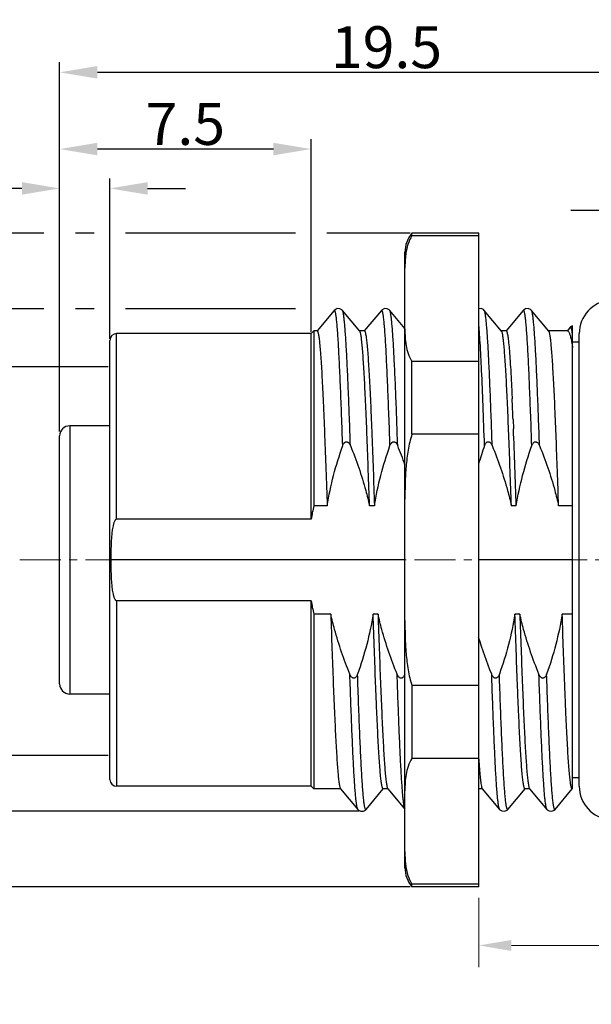
# Model space of a CAD drawing. Units: millimetres. Extents: x 2227 to 2375, y 637 to 742.
# Drawn here: x 2276 to 2293, y 666 to 695 of the extents above; entities that cross this region are included whole.
import ezdxf

# ---------------------------------------------------------------- set-up
doc = ezdxf.new("R2010")
doc.units = ezdxf.units.MM
doc.header["$LTSCALE"] = 65.395
doc.header["$PDMODE"] = 3
doc.header["$PDSIZE"] = 8
doc.linetypes.add('CENTER', pattern=[0.6, 0.375, -0.075, 0.075, -0.075])
doc.layers.get('0').update_dxf_attribs({"linetype": 'CONTINUOUS', "lineweight": 30})
doc.layers.get('Defpoints').update_dxf_attribs({"linetype": 'CONTINUOUS'})
doc.layers.add('center', color=1, linetype='CENTER', lineweight=0)
doc.layers.add('Dim', color=3, linetype='CONTINUOUS', lineweight=15)
doc.styles.add('Romans字体', font='romans.shx', dxfattribs={"width": 0.75})
doc.dimstyles.new('01', dxfattribs={"dimscale": 0.25, "dimtxt": 5, "dimasz": 4.5, "dimexe": 1.2, "dimexo": 0.2, "dimgap": 0.5, "dimtad": 1, "dimdsep": 46, "dimtxsty": 'Romans字体', "dimcen": 0, "dimclrd": 1, "dimclre": 6, "dimclrt": 4, "dimazin": 2, "dimtfac": 1, "dimtofl": 0, "dimtmove": 0, "dimatfit": 3, "dimfxl": 1, "dimtolj": 1, "dimtzin": 0, "dimarcsym": 0})

# ---------------------------------------------------------------- blocks, each defined once
blk = doc.blocks.new('*D87')
at = {"layer": 'Defpoints', "color": 0, "lineweight": 5, "transparency": 16777216}
for p in [(2278.858, 690.322), (2278.858, 685.79), (2277.358, 683.024)]:
    blk.add_point(p, dxfattribs=at)
at = {"layer": 'Dim', "color": 6, "lineweight": -2, "transparency": 16777216}
for p, q in [((2277.358, 683.074), (2277.358, 690.622)), ((2278.858, 685.84), (2278.858, 690.622))]:
    blk.add_line(p, q, dxfattribs=at)
at = {"layer": 'Dim', "color": 1, "lineweight": -2, "transparency": 16777216}
for p, q in [((2276.233, 690.322), (2272.808, 690.322)), ((2279.983, 690.322), (2281.108, 690.322))]:
    blk.add_line(p, q, dxfattribs=at)
at = {"layer": 'Dim', "color": 1, "lineweight": 5, "transparency": 16777216}
for points in [[(2276.233, 690.51), (2276.233, 690.135), (2277.358, 690.322)], [(2279.983, 690.51), (2279.983, 690.135), (2278.858, 690.322)]]:
    blk.add_solid(points, dxfattribs=at)
at = {"layer": 'Dim', "color": 4, "transparency": 16777216, "insert": (2273.848, 691.072), "char_height": 1.25, "attachment_point": 5, "style": 'Romans字体'}
blk.add_mtext('\\A1;1.5', dxfattribs=at)
blk = doc.blocks.new('*D88')
at = {"layer": 'Defpoints', "color": 0, "lineweight": 5, "transparency": 16777216}
for p in [(2296.858, 693.785), (2296.858, 686.374), (2277.358, 683.024)]:
    blk.add_point(p, dxfattribs=at)
at = {"layer": 'Dim', "color": 6, "lineweight": -2, "transparency": 16777216}
for p, q in [((2277.358, 683.074), (2277.358, 694.085)), ((2296.858, 686.424), (2296.858, 694.085))]:
    blk.add_line(p, q, dxfattribs=at)
at = {"layer": 'Dim', "color": 1, "lineweight": -2, "transparency": 16777216}
blk.add_line((2278.483, 693.785), (2295.733, 693.785), dxfattribs=at)
at = {"layer": 'Dim', "color": 1, "lineweight": 5, "transparency": 16777216}
for points in [[(2278.483, 693.972), (2278.483, 693.597), (2277.358, 693.785)], [(2295.733, 693.972), (2295.733, 693.597), (2296.858, 693.785)]]:
    blk.add_solid(points, dxfattribs=at)
at = {"layer": 'Dim', "color": 4, "transparency": 16777216, "insert": (2287.108, 694.535), "char_height": 1.25, "attachment_point": 5, "style": 'Romans字体'}
blk.add_mtext('\\A1;19.5', dxfattribs=at)
blk = doc.blocks.new('*D89')
at = {"layer": 'Defpoints', "color": 0, "lineweight": 5, "transparency": 16777216}
for p in [(2275.293, 685.005), (2278.858, 685.005), (2278.858, 673.405)]:
    blk.add_point(p, dxfattribs=at)
at = {"layer": 'Dim', "color": 6, "lineweight": -2, "transparency": 16777216}
for p, q in [((2278.808, 685.005), (2274.993, 685.005)), ((2278.808, 673.405), (2274.993, 673.405))]:
    blk.add_line(p, q, dxfattribs=at)
at = {"layer": 'Dim', "color": 1, "lineweight": -2, "transparency": 16777216}
blk.add_line((2275.293, 674.53), (2275.293, 683.88), dxfattribs=at)
at = {"layer": 'Dim', "color": 1, "lineweight": 5, "transparency": 16777216}
for points in [[(2275.106, 683.88), (2275.481, 683.88), (2275.293, 685.005)], [(2275.106, 674.53), (2275.481, 674.53), (2275.293, 673.405)]]:
    blk.add_solid(points, dxfattribs=at)
at = {"layer": 'Dim', "color": 4, "transparency": 16777216, "insert": (2274.543, 679.422), "char_height": 1.25, "attachment_point": 5, "rotation": 90, "style": 'Romans字体'}
blk.add_mtext('\\A1;M12*1', dxfattribs=at)
blk = doc.blocks.new('*D90')
at = {"layer": 'Defpoints', "color": 0, "lineweight": 5, "transparency": 16777216}
for p in [(2272.069, 686.734), (2285.713, 686.734), (2286.341, 671.744)]:
    blk.add_point(p, dxfattribs=at)
at = {"layer": 'Dim', "color": 6, "lineweight": -2, "transparency": 16777216}
for p, q in [((2276.889, 686.734), (2271.769, 686.734)), ((2278.389, 686.734), (2277.827, 686.734)), ((2284.389, 686.734), (2279.327, 686.734)), ((2286.291, 671.744), (2271.769, 671.744))]:
    blk.add_line(p, q, dxfattribs=at)
at = {"layer": 'Dim', "color": 1, "lineweight": -2, "transparency": 16777216}
blk.add_line((2272.069, 672.869), (2272.069, 685.609), dxfattribs=at)
at = {"layer": 'Dim', "color": 1, "lineweight": 5, "transparency": 16777216}
for points in [[(2271.881, 685.609), (2272.256, 685.609), (2272.069, 686.734)], [(2271.881, 672.869), (2272.256, 672.869), (2272.069, 671.744)]]:
    blk.add_solid(points, dxfattribs=at)
at = {"layer": 'Dim', "color": 4, "transparency": 16777216, "insert": (2270.992, 679.475), "char_height": 1.25, "attachment_point": 5, "rotation": 90, "style": 'Romans字体'}
blk.add_mtext('\\A1;PG9/M16X1.5', dxfattribs=at)
blk = doc.blocks.new('*D91')
at = {"layer": 'Defpoints', "color": 0, "lineweight": 5, "transparency": 16777216}
for p in [(2296.858, 689.666), (2294.858, 688.24), (2296.858, 687.839)]:
    blk.add_point(p, dxfattribs=at)
at = {"layer": 'Dim', "color": 6, "lineweight": -2, "transparency": 16777216}
for p, q in [((2294.858, 688.29), (2294.858, 689.966)), ((2296.858, 687.889), (2296.858, 689.966))]:
    blk.add_line(p, q, dxfattribs=at)
at = {"layer": 'Dim', "color": 1, "lineweight": -2, "transparency": 16777216}
for p, q in [((2293.733, 689.666), (2292.608, 689.666)), ((2297.983, 689.666), (2299.108, 689.666))]:
    blk.add_line(p, q, dxfattribs=at)
at = {"layer": 'Dim', "color": 1, "lineweight": 5, "transparency": 16777216}
for points in [[(2293.733, 689.854), (2293.733, 689.479), (2294.858, 689.666)], [(2297.983, 689.854), (2297.983, 689.479), (2296.858, 689.666)]]:
    blk.add_solid(points, dxfattribs=at)
at = {"layer": 'Dim', "color": 4, "transparency": 16777216, "insert": (2295.858, 690.416), "char_height": 1.25, "attachment_point": 5, "style": 'Romans字体'}
blk.add_mtext('\\A1;2', dxfattribs=at)
blk = doc.blocks.new('*D92')
at = {"layer": 'Defpoints', "color": 0, "lineweight": 5, "transparency": 16777216}
for p in [(2277.358, 691.496), (2284.858, 685.99), (2277.358, 683.024)]:
    blk.add_point(p, dxfattribs=at)
at = {"layer": 'Dim', "color": 6, "lineweight": -2, "transparency": 16777216}
for p, q in [((2277.358, 683.074), (2277.358, 691.796)), ((2284.858, 686.04), (2284.858, 691.796))]:
    blk.add_line(p, q, dxfattribs=at)
at = {"layer": 'Dim', "color": 1, "lineweight": -2, "transparency": 16777216}
blk.add_line((2283.733, 691.496), (2278.483, 691.496), dxfattribs=at)
at = {"layer": 'Dim', "color": 1, "lineweight": 5, "transparency": 16777216}
for points in [[(2278.483, 691.684), (2278.483, 691.309), (2277.358, 691.496)], [(2283.733, 691.684), (2283.733, 691.309), (2284.858, 691.496)]]:
    blk.add_solid(points, dxfattribs=at)
at = {"layer": 'Dim', "color": 4, "transparency": 16777216, "insert": (2281.108, 692.246), "char_height": 1.25, "attachment_point": 5, "style": 'Romans字体'}
blk.add_mtext('\\A1;7.5', dxfattribs=at)
blk = doc.blocks.new('*D94')
at = {"layer": 'Defpoints', "color": 0, "lineweight": 5, "transparency": 16777216}
for p in [(2287.868, 688.99), (2268.805, 669.49), (2287.868, 669.49)]:
    blk.add_point(p, dxfattribs=at)
at = {"layer": 'Dim', "color": 6, "lineweight": -2, "transparency": 16777216}
for p, q in [((2276.889, 688.99), (2268.505, 688.99)), ((2278.389, 688.99), (2277.827, 688.99)), ((2284.389, 688.99), (2279.327, 688.99)), ((2287.818, 688.99), (2285.327, 688.99)), ((2287.818, 669.49), (2268.505, 669.49))]:
    blk.add_line(p, q, dxfattribs=at)
at = {"layer": 'Dim', "color": 1, "lineweight": -2, "transparency": 16777216}
blk.add_line((2268.805, 687.865), (2268.805, 670.615), dxfattribs=at)
at = {"layer": 'Dim', "color": 1, "lineweight": 5, "transparency": 16777216}
for points in [[(2268.617, 687.865), (2268.992, 687.865), (2268.805, 688.99)], [(2268.617, 670.615), (2268.992, 670.615), (2268.805, 669.49)]]:
    blk.add_solid(points, dxfattribs=at)
at = {"layer": 'Dim', "color": 4, "transparency": 16777216, "insert": (2267.728, 679.24), "char_height": 1.25, "attachment_point": 5, "rotation": 90, "style": 'Romans字体'}
blk.add_mtext('\\A1;%%C20/SW18', dxfattribs=at)
blk = doc.blocks.new('dsdf')
at = {"layer": 'Dim'}
for p, q in [((2183.065, 680.582), (2186.115, 680.582)), ((2195.447, 680.582), (2187.09, 680.582))]:
    blk.add_line(p, q, dxfattribs=at)
for points in [[(2183.065, 680.744), (2183.065, 680.419), (2182.09, 680.582)], [(2186.115, 680.744), (2186.115, 680.419), (2187.09, 680.582)]]:
    blk.add_solid(points, dxfattribs=at)
at = {"layer": 'Dim', "insert": (2191.736, 680.582), "char_height": 1.3, "attachment_point": 5, "style": 'Romans字体'}
blk.add_mtext('\\A1;min.2.5\\Pmax.4.5', dxfattribs=at)

msp = doc.modelspace()

# ---------------------------------------------------------------- linework, layer by layer
for p, q in [((2287.868, 688.9088), (2287.868, 688.9896)), ((2289.858, 688.9896), (2287.868, 688.9896)), ((2289.858, 688.9088), (2287.868, 688.9088)), ((2289.858, 669.4896), (2289.858, 688.9896)), ((2287.658, 670.0596), (2287.658, 688.4195)), ((2287.6857, 688.3883), (2287.6842, 688.3781)), ((2285.5479, 686.6812), (2285.0361, 686.0717)), ((2286.3118, 686.0643), (2285.7938, 686.6812)), ((2286.9579, 686.6812), (2286.4461, 686.0717)), ((2287.658, 686.1403), (2287.2038, 686.6812)), ((2290.5418, 686.0643), (2290.0238, 686.6812)), ((2291.1879, 686.6812), (2290.6761, 686.0717)), ((2291.9518, 686.0643), (2291.4338, 686.6812)), ((2292.5912, 686.18), (2292.5037, 686.0759)), ((2292.658, 672.4096), (2292.658, 686.228)), ((2279.058, 680.4566), (2279.058, 685.9896)), ((2284.858, 685.9896), (2279.058, 685.9896)), ((2284.858, 685.9896), (2284.938, 686.0696)), ((2284.858, 680.4566), (2284.858, 685.9896)), ((2284.938, 686.0696), (2284.938, 680.8563)), ((2285.0387, 686.0696), (2284.938, 686.0696)), ((2286.4487, 686.0696), (2286.3074, 686.0696)), ((2290.6787, 686.0696), (2290.5374, 686.0696)), ((2292.5112, 686.0696), (2291.9474, 686.0696)), ((2292.858, 672.4896), (2292.858, 685.9896)), ((2278.858, 672.6896), (2278.858, 685.7895)), ((2292.858, 685.7396), (2292.658, 685.7396)), ((2287.868, 682.9896), (2287.868, 685.1588)), ((2289.858, 685.1588), (2287.868, 685.1588)), ((2277.658, 683.2396), (2277.658, 675.2396)), ((2278.858, 683.2396), (2277.658, 683.2396)), ((2290.8832, 683.4257), (2290.8943, 683.1517)), ((2277.358, 675.5396), (2277.358, 682.9395)), ((2289.858, 682.9896), (2287.868, 682.9896)), ((2285.3376, 680.8563), (2284.938, 680.8563)), ((2286.7476, 680.8563), (2286.6019, 680.8563)), ((2290.9776, 680.8563), (2290.8319, 680.8563)), ((2292.658, 680.8563), (2292.2419, 680.8563)), ((2284.858, 680.4566), (2279.058, 680.4566)), ((2287.658, 679.2396), (2278.8848, 679.2396)), ((2292.658, 679.2396), (2289.858, 679.2396)), ((2279.058, 678.0225), (2279.058, 672.4896)), ((2284.858, 678.0225), (2279.058, 678.0225)), ((2284.8581, 672.4896), (2284.858, 678.0225)), ((2284.938, 677.6228), (2284.9381, 672.4096)), ((2285.4448, 677.6228), (2284.938, 677.6228)), ((2286.8548, 677.6228), (2286.7091, 677.6228)), ((2291.0848, 677.6228), (2290.9391, 677.6228)), ((2292.658, 677.6228), (2292.3491, 677.6228)), ((2278.858, 675.2396), (2277.658, 675.2396)), ((2289.858, 675.4896), (2287.868, 675.4896)), ((2287.868, 675.4896), (2287.868, 673.3203)), ((2289.858, 673.3203), (2287.868, 673.3203)), ((2292.858, 672.7396), (2292.658, 672.7396)), ((2284.8581, 672.4896), (2279.058, 672.4896)), ((2284.8581, 672.4896), (2284.9381, 672.4096)), ((2285.7393, 672.4096), (2284.9381, 672.4096)), ((2285.7349, 672.4148), (2286.2529, 671.7979)), ((2286.4988, 671.7979), (2287.0106, 672.4074)), ((2287.1493, 672.4096), (2287.008, 672.4096)), ((2287.1449, 672.4148), (2287.658, 671.8038)), ((2289.9693, 672.4096), (2289.858, 672.4096)), ((2289.9649, 672.4148), (2290.4829, 671.7979)), ((2290.7288, 671.7979), (2291.2406, 672.4074)), ((2291.3793, 672.4096), (2291.238, 672.4096)), ((2291.3749, 672.4148), (2291.8929, 671.7979)), ((2292.1388, 671.7979), (2292.6506, 672.4074)), ((2292.658, 672.4096), (2292.648, 672.4096)), ((2289.858, 669.5703), (2287.868, 669.5703)), ((2287.868, 669.4896), (2287.868, 669.5703)), ((2289.858, 669.4896), (2287.868, 669.4896))]:
    msp.add_line(p, q)
for points in [[(2285.7938, 686.6811), (2285.7723, 686.7024), (2285.7127, 686.7337), (2285.6359, 686.7354), (2285.5715, 686.7042), (2285.5479, 686.6812)], [(2287.2038, 686.6811), (2287.1823, 686.7024), (2287.1227, 686.7337), (2287.0459, 686.7354), (2286.9815, 686.7042), (2286.9579, 686.6812)], [(2290.0239, 686.6811), (2289.9974, 686.7063), (2289.9267, 686.7373), (2289.858, 686.7299)], [(2291.4339, 686.6811), (2291.4074, 686.7063), (2291.3367, 686.7373), (2291.253, 686.7282), (2291.1967, 686.6909), (2291.1879, 686.6812)], [(2292.658, 686.2278), (2292.6011, 686.1907), (2292.5912, 686.18)], [(2286.2529, 671.7979), (2286.2765, 671.7749), (2286.3409, 671.7437), (2286.4177, 671.7454), (2286.4773, 671.7767), (2286.4988, 671.798)], [(2290.4829, 671.7979), (2290.4917, 671.7882), (2290.548, 671.7509), (2290.6317, 671.7418), (2290.7024, 671.7728), (2290.7289, 671.798)], [(2291.8929, 671.7979), (2291.9017, 671.7882), (2291.958, 671.7509), (2292.0417, 671.7418), (2292.1124, 671.7728), (2292.1389, 671.798)]]:
    msp.add_lwpolyline(points)
for centre, radius, start, end in [((2288.5366, 688.4196), 0.8786, 139.55028, 180), ((2293.858, 685.9896), 1, 9.34537, 180), ((2279.058, 685.7896), 0.2, 90, 180), ((2162.15, 678.106), 128.843, 2.3663, 2.643223), ((2277.658, 682.9396), 0.3, 90, 180), ((1954.2295, 669.7939), 336.9297, 1.881519, 2.272117), ((2275.0369, 677.6217), 13.3845, 19.43339, 22.05974), ((2301.2871, 678.6943), 11.9298, 160.64263, 163.37075), ((2292.2547, 679.1841), 7.5054, 167.12614, 170.23848), ((2292.2547, 679.295), 7.5054, 189.76152, 192.87386), ((2277.658, 675.5396), 0.3, 180, 270), ((2279.058, 672.6896), 0.2, 180, 270), ((2293.858, 672.4896), 1, 180, 350.65463), ((2288.5366, 670.0596), 0.8786, 180, 220.44972)]:
    msp.add_arc(centre, radius, start, end)
for points, knots in [([(2287.868, 688.9088), (2287.8159, 688.8294), (2287.7382, 688.6588), (2287.6989, 688.4773), (2287.6857, 688.3883)], [0, 0, 0, 0, 0.5134703, 1, 1, 1, 1]), ([(2287.6842, 688.3781), (2287.679, 688.3416), (2287.6621, 688.1955), (2287.658, 688.0484), (2287.658, 687.9383)], [0, 0, 0, 0, 0.2508579, 1, 1, 1, 1]), ([(2285.8017, 682.6486), (2285.7916, 682.9482), (2285.7762, 683.3873), (2285.7546, 683.9579), (2285.7388, 684.3519), (2285.723, 684.7204), (2285.7073, 685.0614), (2285.6915, 685.3735), (2285.6758, 685.6548), (2285.6601, 685.9041), (2285.6465, 686.0913), (2285.6355, 686.224), (2285.6276, 686.3106), (2285.6198, 686.3883), (2285.6119, 686.4572), (2285.6041, 686.517), (2285.5962, 686.5677), (2285.5885, 686.6093), (2285.5808, 686.6418), (2285.5741, 686.663), (2285.5682, 686.6752), (2285.5638, 686.6821), (2285.5558, 686.6882), (2285.5499, 686.6835), (2285.5479, 686.6812)], [0, 0, 0, 0, 0.2213806, 0.3244091, 0.4216162, 0.5125351, 0.5967182, 0.6737349, 0.7432097, 0.8047945, 0.8581941, 0.8817389, 0.903143, 0.9223836, 0.9394388, 0.9542888, 0.9669225, 0.9773363, 0.985535, 0.9915446, 0.9937567, 0.9954748, 0.997722, 1, 1, 1, 1]), ([(2287.2117, 682.6486), (2287.2016, 682.9482), (2287.1862, 683.3873), (2287.1646, 683.9579), (2287.1488, 684.3519), (2287.133, 684.7204), (2287.1172, 685.0615), (2287.1015, 685.3735), (2287.0858, 685.6548), (2287.0701, 685.9042), (2287.0565, 686.0913), (2287.0455, 686.224), (2287.0376, 686.3106), (2287.0298, 686.3883), (2287.0219, 686.4572), (2287.0141, 686.517), (2287.0062, 686.5677), (2286.9985, 686.6093), (2286.9908, 686.6418), (2286.9841, 686.663), (2286.9782, 686.6752), (2286.9738, 686.6821), (2286.9658, 686.6882), (2286.9599, 686.6835), (2286.9579, 686.6812)], [0, 0, 0, 0, 0.2213802, 0.3244112, 0.4216185, 0.5125366, 0.5967196, 0.6737369, 0.7432113, 0.8047962, 0.8581947, 0.8817405, 0.9031441, 0.9223836, 0.9394384, 0.9542891, 0.966922, 0.9773344, 0.9855326, 0.9915438, 0.9937562, 0.995474, 0.9977204, 1, 1, 1, 1]), ([(2291.4417, 682.6486), (2291.4316, 682.9482), (2291.4162, 683.3873), (2291.3946, 683.9578), (2291.3788, 684.3518), (2291.363, 684.7203), (2291.3473, 685.0613), (2291.3315, 685.3733), (2291.3158, 685.6547), (2291.3001, 685.904), (2291.2865, 686.0912), (2291.2755, 686.2239), (2291.2677, 686.3105), (2291.2598, 686.3882), (2291.2519, 686.4571), (2291.2441, 686.5169), (2291.2363, 686.5676), (2291.2285, 686.6093), (2291.2208, 686.6417), (2291.2141, 686.663), (2291.2082, 686.6752), (2291.2038, 686.6821), (2291.1959, 686.6882), (2291.1899, 686.6836), (2291.1879, 686.6812)], [0, 0, 0, 0, 0.2213683, 0.3243943, 0.4215974, 0.5125122, 0.5966929, 0.6737088, 0.7431829, 0.8047686, 0.8581691, 0.8817163, 0.9031215, 0.922363, 0.93942, 0.9542734, 0.9669091, 0.9773245, 0.9855261, 0.9915408, 0.993755, 0.9954744, 0.9977228, 1, 1, 1, 1]), ([(2286.0315, 682.6486), (2286.022, 682.93), (2286.0032, 683.468), (2285.9739, 684.2332), (2285.9487, 684.8184), (2285.9282, 685.2396), (2285.9135, 685.517), (2285.8987, 685.7669), (2285.884, 685.9882), (2285.8694, 686.1799), (2285.8548, 686.3413), (2285.8421, 686.4564), (2285.8316, 686.5327), (2285.8243, 686.578), (2285.817, 686.6153), (2285.8098, 686.6447), (2285.8027, 686.666), (2285.797, 686.6773), (2285.7938, 686.6811)], [0, 0, 0, 0, 0.2088591, 0.3993318, 0.5680707, 0.6433615, 0.7121498, 0.7741389, 0.8290598, 0.8766803, 0.916795, 0.9492489, 0.9625623, 0.9739217, 0.9833254, 0.9907793, 0.9963084, 1, 1, 1, 1]), ([(2287.4415, 682.6486), (2287.432, 682.93), (2287.4132, 683.468), (2287.3839, 684.2332), (2287.3587, 684.8184), (2287.3382, 685.2396), (2287.3235, 685.517), (2287.3087, 685.7669), (2287.294, 685.9882), (2287.2794, 686.1799), (2287.2648, 686.3413), (2287.2521, 686.4564), (2287.2416, 686.5327), (2287.2342, 686.578), (2287.227, 686.6154), (2287.2198, 686.6447), (2287.2127, 686.666), (2287.207, 686.6773), (2287.2038, 686.6811)], [0, 0, 0, 0, 0.2088599, 0.3993371, 0.5680757, 0.6433679, 0.7121557, 0.7741455, 0.829065, 0.8766857, 0.9167992, 0.9492517, 0.9625653, 0.9739233, 0.9833252, 0.9907785, 0.9963088, 1, 1, 1, 1]), ([(2290.2615, 682.6486), (2290.252, 682.9299), (2290.2332, 683.4679), (2290.2039, 684.2331), (2290.1787, 684.8182), (2290.1582, 685.2394), (2290.1435, 685.5168), (2290.1287, 685.7667), (2290.114, 685.988), (2290.0994, 686.1798), (2290.0848, 686.3411), (2290.0721, 686.4562), (2290.0616, 686.5326), (2290.0543, 686.5779), (2290.047, 686.6153), (2290.0398, 686.6446), (2290.0327, 686.666), (2290.0271, 686.6773), (2290.0239, 686.6811)], [0, 0, 0, 0, 0.2088422, 0.3993055, 0.5680348, 0.6433244, 0.7121109, 0.7741009, 0.8290223, 0.8766463, 0.9167648, 0.9492239, 0.9625413, 0.9739035, 0.9833101, 0.9907683, 0.9963038, 1, 1, 1, 1]), ([(2291.6715, 682.6486), (2291.662, 682.9299), (2291.6432, 683.4679), (2291.6139, 684.2331), (2291.5887, 684.8182), (2291.5682, 685.2394), (2291.5535, 685.5168), (2291.5387, 685.7667), (2291.524, 685.988), (2291.5094, 686.1798), (2291.4948, 686.3411), (2291.4821, 686.4562), (2291.4716, 686.5326), (2291.4643, 686.5779), (2291.457, 686.6153), (2291.4498, 686.6446), (2291.4427, 686.666), (2291.4371, 686.6773), (2291.4339, 686.6811)], [0, 0, 0, 0, 0.2088422, 0.3993055, 0.5680348, 0.6433244, 0.7121109, 0.7741009, 0.8290223, 0.8766463, 0.9167648, 0.9492239, 0.9625413, 0.9739035, 0.9833101, 0.9907683, 0.9963038, 1, 1, 1, 1]), ([(2287.658, 686.1293), (2287.658, 686.0476), (2287.6615, 685.8838), (2287.6868, 685.6374), (2287.7459, 685.3898), (2287.8197, 685.2325), (2287.868, 685.1588)], [0, 0, 0, 0, 0.2435868, 0.4882089, 0.7372406, 1, 1, 1, 1]), ([(2290.0317, 682.6486), (2290.0181, 683.0518), (2289.9916, 683.8009), (2289.9495, 684.8252), (2289.9129, 685.5543), (2289.882, 686.0242), (2289.8663, 686.2187), (2289.858, 686.3054)], [0, 0, 0, 0, 0.3306168, 0.6141409, 0.8400603, 0.9287014, 1, 1, 1, 1]), ([(2292.658, 685.9537), (2292.6554, 685.9742), (2292.6503, 686.0121), (2292.642, 686.0642), (2292.6339, 686.1069), (2292.6258, 686.1401), (2292.6186, 686.1619), (2292.6126, 686.1743), (2292.6085, 686.1803), (2292.6043, 686.1842), (2292.5977, 686.1861), (2292.5933, 686.1825), (2292.5912, 686.18)], [0, 0, 0, 0, 0.2448342, 0.4531283, 0.6247523, 0.7597286, 0.8585722, 0.8949556, 0.9232407, 0.9445569, 0.961499, 1, 1, 1, 1]), ([(2285.0387, 686.0696), (2285.0424, 686.0696), (2285.0482, 686.0644), (2285.0532, 686.0556), (2285.0602, 686.0399), (2285.0681, 686.0128), (2285.0818, 685.9502), (2285.0975, 685.8428), (2285.1156, 685.6798), (2285.1338, 685.4722), (2285.1522, 685.2216), (2285.1706, 684.9295), (2285.1891, 684.598), (2285.2077, 684.2295), (2285.2262, 683.8263), (2285.2448, 683.3915), (2285.2702, 682.757), (2285.3015, 681.9088), (2285.3254, 681.2154), (2285.3376, 680.8563)], [0, 0, 0, 0, 0.0021131, 0.0037839, 0.0059527, 0.0118723, 0.0199593, 0.0426837, 0.0740939, 0.1140015, 0.1621534, 0.2182206, 0.2818251, 0.3525269, 0.429842, 0.5132389, 0.6021369, 0.7939491, 1, 1, 1, 1]), ([(2286.6019, 680.8563), (2286.5901, 681.2052), (2286.5668, 681.8798), (2286.5312, 682.8485), (2286.5006, 683.601), (2286.4757, 684.1499), (2286.4577, 684.5153), (2286.4397, 684.8463), (2286.4218, 685.1407), (2286.4039, 685.3967), (2286.3862, 685.6124), (2286.3706, 685.7664), (2286.3578, 685.8685), (2286.3489, 685.9289), (2286.34, 685.9785), (2286.3313, 686.0172), (2286.3227, 686.0449), (2286.3158, 686.0596), (2286.3118, 686.0643)], [0, 0, 0, 0, 0.2005616, 0.3878371, 0.5569658, 0.6333269, 0.7035469, 0.767169, 0.8237829, 0.8730227, 0.9145755, 0.9481833, 0.9619448, 0.973651, 0.9832948, 0.9908775, 0.9964184, 1, 1, 1, 1]), ([(2286.4487, 686.0696), (2286.4524, 686.0696), (2286.4582, 686.0644), (2286.4633, 686.0556), (2286.4702, 686.0399), (2286.4781, 686.0128), (2286.4918, 685.9502), (2286.5075, 685.8428), (2286.5256, 685.6798), (2286.5438, 685.4722), (2286.5622, 685.2216), (2286.5806, 684.9295), (2286.5991, 684.598), (2286.6177, 684.2295), (2286.6362, 683.8263), (2286.6548, 683.3915), (2286.6802, 682.757), (2286.7115, 681.9088), (2286.7354, 681.2154), (2286.7476, 680.8563)], [0, 0, 0, 0, 0.0021137, 0.0037853, 0.0059545, 0.0118721, 0.019958, 0.0426863, 0.0740949, 0.1140041, 0.1621555, 0.2182227, 0.2818278, 0.352529, 0.4298447, 0.5132397, 0.6021392, 0.793949, 1, 1, 1, 1]), ([(2290.8319, 680.8563), (2290.8201, 681.2052), (2290.7968, 681.8798), (2290.7612, 682.8484), (2290.7306, 683.601), (2290.7057, 684.1499), (2290.6877, 684.5153), (2290.6697, 684.8463), (2290.6518, 685.1407), (2290.6339, 685.3967), (2290.6162, 685.6124), (2290.6007, 685.7664), (2290.5878, 685.8685), (2290.5789, 685.9289), (2290.57, 685.9785), (2290.5613, 686.0172), (2290.5526, 686.0449), (2290.5458, 686.0595), (2290.5418, 686.0643)], [0, 0, 0, 0, 0.2005625, 0.3878353, 0.5569642, 0.6333261, 0.703545, 0.7671687, 0.8237811, 0.8730227, 0.9145743, 0.9481832, 0.9619432, 0.9736512, 0.983297, 0.9908781, 0.9964172, 1, 1, 1, 1]), ([(2290.6787, 686.0696), (2290.6833, 686.0696), (2290.6902, 686.0617), (2290.696, 686.0499), (2290.7015, 686.0351), (2290.7069, 686.0164), (2290.7148, 685.9833), (2290.7243, 685.9316), (2290.7352, 685.8573), (2290.7509, 685.7264), (2290.7698, 685.5236), (2290.7915, 685.2348), (2290.8132, 684.8876), (2290.8351, 684.4855), (2290.8489, 684.1994), (2290.8559, 684.0478)], [0, 0, 0, 0, 0.0068014, 0.0125829, 0.0202202, 0.0297827, 0.0413031, 0.0702646, 0.1071189, 0.1518177, 0.2643928, 0.4069865, 0.5782568, 0.7765697, 1, 1, 1, 1]), ([(2292.2419, 680.8563), (2292.2301, 681.2052), (2292.2068, 681.8798), (2292.1712, 682.8484), (2292.1406, 683.601), (2292.1157, 684.1499), (2292.0977, 684.5153), (2292.0797, 684.8463), (2292.0618, 685.1407), (2292.0439, 685.3967), (2292.0262, 685.6124), (2292.0107, 685.7664), (2291.9978, 685.8685), (2291.9889, 685.9289), (2291.98, 685.9785), (2291.9713, 686.0172), (2291.9626, 686.0449), (2291.9558, 686.0595), (2291.9518, 686.0643)], [0, 0, 0, 0, 0.2005624, 0.3878353, 0.5569642, 0.6333261, 0.703545, 0.7671687, 0.8237811, 0.8730227, 0.9145743, 0.9481832, 0.9619432, 0.9736512, 0.983297, 0.9908781, 0.9964172, 1, 1, 1, 1]), ([(2292.5112, 686.0696), (2292.5231, 686.0696), (2292.5414, 686.0512), (2292.5572, 686.0219), (2292.5719, 685.9859), (2292.5863, 685.9406), (2292.6009, 685.8852), (2292.6155, 685.8201), (2292.6247, 685.7733), (2292.6293, 685.7483)], [0, 0, 0, 0, 0.1019246, 0.1852023, 0.2941565, 0.4298239, 0.5926246, 0.7827125, 1, 1, 1, 1]), ([(2292.6293, 685.7483), (2292.6318, 685.735), (2292.6421, 685.6776), (2292.6513, 685.62), (2292.658, 685.5756)], [0, 0, 0, 0, 0.2311088, 1, 1, 1, 1]), ([(2287.868, 682.9896), (2287.8426, 682.912), (2287.799, 682.7543), (2287.7345, 682.434), (2287.6866, 682.028), (2287.6615, 681.5385), (2287.658, 681.2119), (2287.658, 681.0485)], [0, 0, 0, 0, 0.1250001, 0.2500057, 0.4999697, 0.7499761, 1, 1, 1, 1]), ([(2285.3376, 680.8563), (2285.3862, 681.1613), (2285.516, 681.7665), (2285.6995, 682.3571), (2285.8017, 682.6486)], [0, 0, 0, 0, 0.4999772, 1, 1, 1, 1]), ([(2285.8017, 682.6486), (2285.8065, 682.6622), (2285.8177, 682.6889), (2285.8369, 682.7198), (2285.8565, 682.7412), (2285.8736, 682.7547), (2285.8935, 682.7642), (2285.9154, 682.767), (2285.9371, 682.763), (2285.9631, 682.7496), (2285.9897, 682.7243), (2286.0138, 682.6882), (2286.0261, 682.662), (2286.0315, 682.6486)], [0, 0, 0, 0, 0.1248479, 0.2496688, 0.3121819, 0.3748855, 0.4374916, 0.5002043, 0.5628062, 0.6255223, 0.7502935, 0.8751423, 1, 1, 1, 1]), ([(2286.0315, 682.6486), (2286.208, 682.2124), (2286.4155, 681.6183), (2286.5676, 681.0094), (2286.6019, 680.8563)], [0, 0, 0, 0, 0.7499085, 1, 1, 1, 1]), ([(2286.7476, 680.8563), (2286.7962, 681.1613), (2286.926, 681.7665), (2287.1095, 682.3571), (2287.2117, 682.6486)], [0, 0, 0, 0, 0.4999773, 1, 1, 1, 1]), ([(2287.2117, 682.6486), (2287.2165, 682.6622), (2287.2277, 682.6889), (2287.2469, 682.7198), (2287.2665, 682.7412), (2287.2836, 682.7547), (2287.3035, 682.7642), (2287.3254, 682.767), (2287.3471, 682.763), (2287.3731, 682.7496), (2287.3997, 682.7243), (2287.4238, 682.6882), (2287.4361, 682.662), (2287.4415, 682.6486)], [0, 0, 0, 0, 0.1248479, 0.2496688, 0.3121819, 0.3748855, 0.4374916, 0.5002043, 0.5628062, 0.6255223, 0.7502935, 0.8751423, 1, 1, 1, 1]), ([(2290.0317, 682.6486), (2290.0365, 682.6622), (2290.0477, 682.6889), (2290.0669, 682.7198), (2290.0865, 682.7412), (2290.1036, 682.7547), (2290.1235, 682.7642), (2290.1454, 682.767), (2290.1671, 682.763), (2290.1931, 682.7496), (2290.2197, 682.7243), (2290.2438, 682.6882), (2290.2561, 682.662), (2290.2615, 682.6486)], [0, 0, 0, 0, 0.1248479, 0.2496688, 0.3121819, 0.3748855, 0.4374916, 0.5002043, 0.5628062, 0.6255223, 0.7502935, 0.8751423, 1, 1, 1, 1]), ([(2290.2615, 682.6486), (2290.438, 682.2124), (2290.6455, 681.6183), (2290.7976, 681.0094), (2290.8319, 680.8563)], [0, 0, 0, 0, 0.7499085, 1, 1, 1, 1]), ([(2290.9776, 680.8563), (2291.0262, 681.1613), (2291.156, 681.7665), (2291.3395, 682.3571), (2291.4417, 682.6486)], [0, 0, 0, 0, 0.4999773, 1, 1, 1, 1]), ([(2291.4417, 682.6486), (2291.4465, 682.6622), (2291.4577, 682.6889), (2291.4769, 682.7198), (2291.4965, 682.7412), (2291.5136, 682.7547), (2291.5335, 682.7642), (2291.5554, 682.767), (2291.5771, 682.763), (2291.6031, 682.7496), (2291.6297, 682.7243), (2291.6538, 682.6882), (2291.6661, 682.662), (2291.6715, 682.6486)], [0, 0, 0, 0, 0.1248479, 0.2496688, 0.3121819, 0.3748855, 0.4374916, 0.5002043, 0.5628062, 0.6255223, 0.7502935, 0.8751423, 1, 1, 1, 1]), ([(2291.6715, 682.6486), (2291.848, 682.2124), (2292.0555, 681.6183), (2292.2076, 681.0094), (2292.2419, 680.8563)], [0, 0, 0, 0, 0.7499085, 1, 1, 1, 1]), ([(2279.058, 680.4566), (2279.0514, 680.4566), (2279.0383, 680.4524), (2279.0231, 680.4395), (2279.0109, 680.424), (2278.9972, 680.4016), (2278.9837, 680.3716), (2278.9706, 680.3345), (2278.9598, 680.2967), (2278.9474, 680.2457), (2278.9302, 680.1555), (2278.9135, 680.0254), (2278.9005, 679.8686), (2278.8922, 679.7115), (2278.8872, 679.5542), (2278.8847, 679.3969), (2278.8845, 679.292), (2278.8848, 679.2396)], [0, 0, 0, 0, 0.015642, 0.0312901, 0.0469268, 0.0625545, 0.0937948, 0.1250415, 0.1562903, 0.1875398, 0.2500343, 0.3750151, 0.5000081, 0.6250047, 0.7500027, 0.8750012, 1, 1, 1, 1]), ([(2278.8848, 679.2396), (2278.8845, 679.1871), (2278.8847, 679.0822), (2278.8872, 678.9249), (2278.8922, 678.7677), (2278.9005, 678.6105), (2278.9135, 678.4537), (2278.9302, 678.3236), (2278.9474, 678.2334), (2278.9598, 678.1825), (2278.9706, 678.1446), (2278.9837, 678.1075), (2278.9972, 678.0776), (2279.0109, 678.0551), (2279.0231, 678.0396), (2279.0383, 678.0267), (2279.0514, 678.0225), (2279.058, 678.0225)], [0, 0, 0, 0, 0.1249961, 0.249992, 0.3749874, 0.4999815, 0.6249721, 0.7499503, 0.8124436, 0.8436926, 0.8749409, 0.9061876, 0.9374282, 0.9530573, 0.9687008, 0.9843559, 1, 1, 1, 1]), ([(2286.0152, 675.8305), (2285.8387, 676.2667), (2285.6312, 676.8608), (2285.4791, 677.4697), (2285.4448, 677.6228)], [0, 0, 0, 0, 0.7499085, 1, 1, 1, 1]), ([(2285.4448, 677.6228), (2285.4566, 677.274), (2285.4799, 676.5994), (2285.5156, 675.6307), (2285.5461, 674.8781), (2285.571, 674.3292), (2285.589, 673.9638), (2285.607, 673.6328), (2285.6249, 673.3384), (2285.6428, 673.0825), (2285.6605, 672.8667), (2285.6761, 672.7127), (2285.6889, 672.6107), (2285.6978, 672.5502), (2285.7067, 672.5006), (2285.7154, 672.4619), (2285.7241, 672.4342), (2285.7309, 672.4196), (2285.7349, 672.4148)], [0, 0, 0, 0, 0.2005625, 0.3878354, 0.5569642, 0.6333261, 0.703545, 0.7671687, 0.8237811, 0.8730227, 0.9145743, 0.9481832, 0.9619432, 0.9736512, 0.983297, 0.9908781, 0.9964172, 1, 1, 1, 1]), ([(2286.7091, 677.6228), (2286.6605, 677.3178), (2286.5307, 676.7126), (2286.3472, 676.122), (2286.245, 675.8305)], [0, 0, 0, 0, 0.4999773, 1, 1, 1, 1]), ([(2287.008, 672.4096), (2287.0043, 672.4096), (2286.9985, 672.4148), (2286.9935, 672.4235), (2286.9865, 672.4392), (2286.9786, 672.4663), (2286.9649, 672.5289), (2286.9492, 672.6363), (2286.9311, 672.7993), (2286.9129, 673.0069), (2286.8945, 673.2575), (2286.8761, 673.5496), (2286.8576, 673.8811), (2286.8391, 674.2497), (2286.8205, 674.6528), (2286.8019, 675.0876), (2286.7765, 675.7221), (2286.7452, 676.5703), (2286.7213, 677.2637), (2286.7091, 677.6228)], [0, 0, 0, 0, 0.0021137, 0.0037853, 0.0059545, 0.0118721, 0.019958, 0.0426863, 0.0740949, 0.1140041, 0.1621555, 0.2182227, 0.2818278, 0.3525291, 0.4298447, 0.5132397, 0.6021392, 0.7939491, 1, 1, 1, 1]), ([(2287.4252, 675.8305), (2287.2487, 676.2667), (2287.0412, 676.8608), (2286.8891, 677.4697), (2286.8548, 677.6228)], [0, 0, 0, 0, 0.7499085, 1, 1, 1, 1]), ([(2286.8548, 677.6228), (2286.8666, 677.274), (2286.8899, 676.5994), (2286.9256, 675.6307), (2286.9561, 674.8781), (2286.981, 674.3292), (2286.999, 673.9638), (2287.017, 673.6328), (2287.0349, 673.3384), (2287.0528, 673.0825), (2287.0705, 672.8667), (2287.0861, 672.7127), (2287.0989, 672.6107), (2287.1078, 672.5502), (2287.1167, 672.5006), (2287.1254, 672.4619), (2287.1341, 672.4342), (2287.1409, 672.4196), (2287.1449, 672.4148)], [0, 0, 0, 0, 0.2005625, 0.3878354, 0.5569642, 0.6333261, 0.703545, 0.7671687, 0.8237811, 0.8730227, 0.9145743, 0.9481832, 0.9619432, 0.9736512, 0.983297, 0.9908781, 0.9964172, 1, 1, 1, 1]), ([(2290.9391, 677.6228), (2290.8905, 677.3178), (2290.7607, 676.7126), (2290.5772, 676.122), (2290.475, 675.8305)], [0, 0, 0, 0, 0.4999773, 1, 1, 1, 1]), ([(2291.238, 672.4096), (2291.2343, 672.4096), (2291.2285, 672.4148), (2291.2235, 672.4235), (2291.2165, 672.4392), (2291.2086, 672.4663), (2291.1949, 672.5289), (2291.1792, 672.6363), (2291.1611, 672.7993), (2291.1429, 673.0069), (2291.1245, 673.2575), (2291.1061, 673.5496), (2291.0876, 673.8811), (2291.0691, 674.2497), (2291.0505, 674.6528), (2291.0319, 675.0876), (2291.0065, 675.7221), (2290.9752, 676.5703), (2290.9513, 677.2637), (2290.9391, 677.6228)], [0, 0, 0, 0, 0.0021137, 0.0037853, 0.0059545, 0.0118721, 0.019958, 0.0426863, 0.0740949, 0.1140041, 0.1621555, 0.2182227, 0.2818278, 0.3525291, 0.4298447, 0.5132397, 0.6021392, 0.7939491, 1, 1, 1, 1]), ([(2291.0848, 677.6228), (2291.0966, 677.2739), (2291.1199, 676.5993), (2291.1556, 675.6306), (2291.1861, 674.8781), (2291.211, 674.3292), (2291.229, 673.9638), (2291.247, 673.6328), (2291.2649, 673.3384), (2291.2828, 673.0824), (2291.3005, 672.8667), (2291.3161, 672.7127), (2291.3289, 672.6106), (2291.3378, 672.5502), (2291.3467, 672.5006), (2291.3554, 672.4619), (2291.3641, 672.4342), (2291.3709, 672.4196), (2291.3749, 672.4148)], [0, 0, 0, 0, 0.2005667, 0.3878415, 0.5569694, 0.6333303, 0.7035485, 0.7671712, 0.8237837, 0.8730229, 0.9145763, 0.9481824, 0.961944, 0.9736524, 0.9832958, 0.9908772, 0.9964181, 1, 1, 1, 1]), ([(2291.6552, 675.8305), (2291.4787, 676.2667), (2291.2712, 676.8608), (2291.1191, 677.4697), (2291.0848, 677.6228)], [0, 0, 0, 0, 0.7499085, 1, 1, 1, 1]), ([(2292.3491, 677.6228), (2292.3005, 677.3178), (2292.1707, 676.7126), (2291.9872, 676.122), (2291.885, 675.8305)], [0, 0, 0, 0, 0.4999773, 1, 1, 1, 1]), ([(2292.648, 672.4096), (2292.6443, 672.4096), (2292.6385, 672.4148), (2292.6335, 672.4235), (2292.6265, 672.4392), (2292.6186, 672.4663), (2292.6049, 672.5289), (2292.5892, 672.6364), (2292.5711, 672.7994), (2292.5529, 673.0069), (2292.5345, 673.2576), (2292.5161, 673.5497), (2292.4976, 673.8811), (2292.4791, 674.2497), (2292.4605, 674.6528), (2292.4419, 675.0877), (2292.4165, 675.7221), (2292.3852, 676.5703), (2292.3613, 677.2637), (2292.3491, 677.6228)], [0, 0, 0, 0, 0.0021141, 0.0037852, 0.0059539, 0.0118729, 0.0199611, 0.0426891, 0.0741012, 0.1140099, 0.162163, 0.2182304, 0.2818355, 0.3525369, 0.4298516, 0.513247, 0.6021444, 0.7939528, 1, 1, 1, 1]), ([(2287.658, 677.4306), (2287.658, 677.2673), (2287.6615, 676.9406), (2287.6866, 676.4511), (2287.7345, 676.0451), (2287.799, 675.7248), (2287.8426, 675.5671), (2287.868, 675.4896)], [0, 0, 0, 0, 0.2500243, 0.5000311, 0.7499951, 0.8750005, 1, 1, 1, 1]), ([(2286.245, 675.8305), (2286.2402, 675.8169), (2286.229, 675.7902), (2286.2098, 675.7593), (2286.1903, 675.7379), (2286.1731, 675.7245), (2286.1532, 675.7149), (2286.1313, 675.7121), (2286.1096, 675.7161), (2286.0836, 675.7295), (2286.0571, 675.7548), (2286.0329, 675.791), (2286.0206, 675.8172), (2286.0152, 675.8305)], [0, 0, 0, 0, 0.1248419, 0.2496591, 0.3121707, 0.3748933, 0.4375327, 0.5002112, 0.5628738, 0.6255427, 0.7503115, 0.8751468, 1, 1, 1, 1]), ([(2286.2529, 671.7979), (2286.2497, 671.8017), (2286.2441, 671.813), (2286.237, 671.8343), (2286.2298, 671.8636), (2286.2225, 671.9009), (2286.2152, 671.9463), (2286.2047, 672.0225), (2286.1919, 672.1376), (2286.1773, 672.2989), (2286.1627, 672.4907), (2286.148, 672.712), (2286.1333, 672.9619), (2286.1185, 673.2393), (2286.098, 673.6605), (2286.0728, 674.2457), (2286.0435, 675.0111), (2286.0247, 675.5491), (2286.0152, 675.8305)], [0, 0, 0, 0, 0.003685, 0.0092089, 0.0166561, 0.0260524, 0.0374051, 0.0507139, 0.0831583, 0.1232657, 0.1708823, 0.2257996, 0.287789, 0.3565783, 0.4318738, 0.6006238, 0.7911182, 1, 1, 1, 1]), ([(2286.4988, 671.7979), (2286.4968, 671.7956), (2286.4909, 671.7909), (2286.4829, 671.797), (2286.4786, 671.8039), (2286.4727, 671.8161), (2286.466, 671.8373), (2286.4582, 671.8698), (2286.4505, 671.9114), (2286.4427, 671.9621), (2286.4348, 672.0219), (2286.427, 672.0907), (2286.4191, 672.1684), (2286.4112, 672.255), (2286.4002, 672.3877), (2286.3866, 672.5749), (2286.3709, 672.8242), (2286.3552, 673.1056), (2286.3395, 673.4176), (2286.3237, 673.7587), (2286.3079, 674.1271), (2286.2921, 674.5212), (2286.2705, 675.0918), (2286.2551, 675.5309), (2286.245, 675.8305)], [0, 0, 0, 0, 0.0022811, 0.0045262, 0.006243, 0.0084544, 0.0144635, 0.0226597, 0.0330701, 0.0457013, 0.0605505, 0.0776039, 0.0968422, 0.1182448, 0.1417897, 0.1951871, 0.2567715, 0.3262461, 0.4032642, 0.4874487, 0.5783688, 0.6755786, 0.7786126, 1, 1, 1, 1]), ([(2287.655, 675.8305), (2287.6502, 675.8169), (2287.639, 675.7902), (2287.6198, 675.7593), (2287.6003, 675.7379), (2287.5831, 675.7245), (2287.5632, 675.7149), (2287.5413, 675.7121), (2287.5196, 675.7161), (2287.4936, 675.7295), (2287.4671, 675.7548), (2287.4429, 675.791), (2287.4306, 675.8172), (2287.4252, 675.8305)], [0, 0, 0, 0, 0.1248419, 0.2496591, 0.3121707, 0.3748933, 0.4375327, 0.5002112, 0.5628738, 0.6255427, 0.7503115, 0.8751468, 1, 1, 1, 1]), ([(2287.658, 671.8055), (2287.655, 671.8112), (2287.6496, 671.8256), (2287.6389, 671.8648), (2287.6266, 671.9334), (2287.6126, 672.0387), (2287.5984, 672.1742), (2287.5841, 672.3393), (2287.5697, 672.5334), (2287.5553, 672.7558), (2287.5351, 673.1057), (2287.5103, 673.6056), (2287.4817, 674.2744), (2287.453, 675.0266), (2287.4345, 675.5547), (2287.4252, 675.8305)], [0, 0, 0, 0, 0.0047726, 0.0113758, 0.030193, 0.0565317, 0.090328, 0.1314586, 0.1797672, 0.2350508, 0.297089, 0.4403604, 0.6071818, 0.7947883, 1, 1, 1, 1]), ([(2290.475, 675.8305), (2290.4702, 675.8169), (2290.459, 675.7902), (2290.4398, 675.7593), (2290.4203, 675.7379), (2290.4031, 675.7245), (2290.3832, 675.7149), (2290.3613, 675.7121), (2290.3396, 675.7161), (2290.3136, 675.7295), (2290.2871, 675.7548), (2290.2629, 675.791), (2290.2506, 675.8172), (2290.2452, 675.8305)], [0, 0, 0, 0, 0.1248419, 0.2496591, 0.3121707, 0.3748933, 0.4375327, 0.5002112, 0.5628738, 0.6255427, 0.7503115, 0.8751468, 1, 1, 1, 1]), ([(2290.4829, 671.7979), (2290.4797, 671.8017), (2290.4741, 671.813), (2290.467, 671.8343), (2290.4598, 671.8636), (2290.4525, 671.9009), (2290.4452, 671.9463), (2290.4347, 672.0225), (2290.4219, 672.1376), (2290.4073, 672.2989), (2290.3927, 672.4907), (2290.378, 672.712), (2290.3633, 672.9619), (2290.3485, 673.2393), (2290.328, 673.6605), (2290.3028, 674.2457), (2290.2735, 675.0111), (2290.2547, 675.5491), (2290.2452, 675.8305)], [0, 0, 0, 0, 0.003685, 0.0092089, 0.0166561, 0.0260524, 0.0374051, 0.0507139, 0.0831583, 0.1232657, 0.1708823, 0.2257996, 0.287789, 0.3565783, 0.4318738, 0.6006238, 0.7911182, 1, 1, 1, 1]), ([(2290.7288, 671.7979), (2290.7268, 671.7956), (2290.7209, 671.7909), (2290.7129, 671.797), (2290.7086, 671.8039), (2290.7027, 671.8161), (2290.696, 671.8373), (2290.6882, 671.8698), (2290.6805, 671.9114), (2290.6727, 671.9621), (2290.6648, 672.0219), (2290.657, 672.0907), (2290.6491, 672.1684), (2290.6412, 672.255), (2290.6302, 672.3877), (2290.6166, 672.5749), (2290.6009, 672.8242), (2290.5852, 673.1056), (2290.5695, 673.4176), (2290.5537, 673.7587), (2290.5379, 674.1271), (2290.5221, 674.5212), (2290.5005, 675.0918), (2290.4851, 675.5309), (2290.475, 675.8305)], [0, 0, 0, 0, 0.0022811, 0.0045262, 0.006243, 0.0084544, 0.0144635, 0.0226597, 0.0330701, 0.0457013, 0.0605505, 0.0776039, 0.0968422, 0.1182448, 0.1417897, 0.1951871, 0.2567715, 0.3262461, 0.4032642, 0.4874487, 0.5783688, 0.6755786, 0.7786126, 1, 1, 1, 1]), ([(2291.8929, 671.7979), (2291.8897, 671.8017), (2291.8841, 671.813), (2291.877, 671.8343), (2291.8698, 671.8636), (2291.8625, 671.9009), (2291.8552, 671.9463), (2291.8447, 672.0225), (2291.8319, 672.1376), (2291.8173, 672.2989), (2291.8027, 672.4907), (2291.788, 672.712), (2291.7733, 672.9619), (2291.7585, 673.2393), (2291.738, 673.6605), (2291.7128, 674.2457), (2291.6835, 675.0111), (2291.6647, 675.5491), (2291.6552, 675.8305)], [0, 0, 0, 0, 0.003685, 0.0092081, 0.0166555, 0.0260524, 0.0374054, 0.0507134, 0.083158, 0.1232655, 0.1708818, 0.2257996, 0.2877886, 0.3565782, 0.4318731, 0.6006242, 0.7911171, 1, 1, 1, 1]), ([(2291.885, 675.8305), (2291.8802, 675.8169), (2291.869, 675.7902), (2291.8498, 675.7593), (2291.8303, 675.7379), (2291.8131, 675.7245), (2291.7932, 675.7149), (2291.7713, 675.7121), (2291.7496, 675.7161), (2291.7236, 675.7295), (2291.6971, 675.7548), (2291.6729, 675.791), (2291.6606, 675.8172), (2291.6552, 675.8305)], [0, 0, 0, 0, 0.1248419, 0.2496591, 0.3121707, 0.3748933, 0.4375327, 0.5002112, 0.5628738, 0.6255427, 0.7503115, 0.8751468, 1, 1, 1, 1]), ([(2292.1388, 671.7979), (2292.1368, 671.7956), (2292.1309, 671.7909), (2292.1229, 671.797), (2292.1186, 671.8039), (2292.1127, 671.8161), (2292.106, 671.8373), (2292.0982, 671.8698), (2292.0905, 671.9114), (2292.0827, 671.9621), (2292.0748, 672.0219), (2292.067, 672.0907), (2292.0591, 672.1684), (2292.0512, 672.255), (2292.0402, 672.3877), (2292.0266, 672.5749), (2292.0109, 672.8242), (2291.9952, 673.1056), (2291.9795, 673.4176), (2291.9637, 673.7587), (2291.9479, 674.1271), (2291.9321, 674.5212), (2291.9105, 675.0918), (2291.8951, 675.5309), (2291.885, 675.8305)], [0, 0, 0, 0, 0.002281, 0.0045265, 0.0062434, 0.0084547, 0.014463, 0.0226595, 0.0330705, 0.0457017, 0.06055, 0.0776035, 0.0968424, 0.118245, 0.1417893, 0.1951872, 0.2567713, 0.3262461, 0.4032638, 0.4874484, 0.5783691, 0.675579, 0.7786117, 1, 1, 1, 1]), ([(2287.868, 673.3203), (2287.8197, 673.2466), (2287.7459, 673.0893), (2287.6868, 672.8417), (2287.6615, 672.5953), (2287.658, 672.4315), (2287.658, 672.3498)], [0, 0, 0, 0, 0.2627602, 0.5117919, 0.7564136, 1, 1, 1, 1]), ([(2289.858, 673.2976), (2289.8622, 673.2343), (2289.8706, 673.1149), (2289.8838, 672.9468), (2289.897, 672.8011), (2289.9101, 672.6783), (2289.9231, 672.5786), (2289.936, 672.5025), (2289.9472, 672.4538), (2289.9571, 672.4273), (2289.9622, 672.4181), (2289.9649, 672.4148)], [0, 0, 0, 0, 0.2134619, 0.4025981, 0.5667839, 0.7054706, 0.8182169, 0.9047723, 0.9650802, 0.9855835, 1, 1, 1, 1]), ([(2287.658, 670.5408), (2287.658, 670.5035), (2287.6595, 670.3542), (2287.669, 670.2045), (2287.6853, 670.0936)], [0, 0, 0, 0, 0.2496132, 1, 1, 1, 1]), ([(2287.6853, 670.0936), (2287.6984, 670.0041), (2287.7377, 669.8217), (2287.8157, 669.6501), (2287.868, 669.5703)], [0, 0, 0, 0, 0.4865295, 1, 1, 1, 1])]:
    msp.add_open_spline(points, degree=3, knots=knots)
msp.add_open_spline([(2290.2452, 675.8305), (2290.099, 676.1918), (2289.9672, 676.5594), (2289.8556, 676.9327)], degree=3)
at = {"layer": 'center', "ltscale": 0.05}
msp.add_line((2276.1684, 679.2396), (2298.2763, 679.2396), dxfattribs=at)
at = {"layer": 'Dim'}
msp.add_line((2289.858, 669.1646), (2289.858, 667.0911), dxfattribs=at)

# ---------------------------------------------------------------- block references
at = {"layer": 'Dim', "lineweight": 5}
msp.add_blockref('dsdf', (107.7675, -12.8409), dxfattribs=at)

# ---------------------------------------------------------------- dimensions: what is measured, and where the dimension line sits
at = {"layer": 'Dim', "color": 0}
for base, p1, p2, picture, middle in [((2296.858, 693.7848), (2277.358, 683.0235), (2296.858, 686.3735), '*D88', (2287.108, 693.7848)), ((2277.358, 691.4965), (2284.858, 685.9896), (2277.358, 683.0235), '*D92', (2281.108, 691.4965)), ((2278.858, 690.3225), (2277.358, 683.0235), (2278.858, 685.7896), '*D87', (2273.848, 690.3225))]:
    dim = msp.add_linear_dim(base=base, p1=p1, p2=p2, dimstyle='01', dxfattribs=at)
    dim.commit()
    dim.dimension.update_dxf_attribs({"geometry": picture, "text_midpoint": middle, "dimtype": 160})
dim = msp.add_linear_dim(base=(2296.858, 689.6663), p1=(2294.858, 688.2396), p2=(2296.858, 687.8395), dimstyle='01', dxfattribs=at)
dim.commit()
dim.dimension.update_dxf_attribs({"geometry": '*D91', "text_midpoint": (2295.858, 690.4163)})
dim = msp.add_linear_dim(base=(2268.805, 669.4896), p1=(2287.868, 688.9896), p2=(2287.868, 669.4896), angle=90, text='%%C20/SW18', dimstyle='01', dxfattribs=at)
dim.commit()
dim.dimension.update_dxf_attribs({"geometry": '*D94', "text_midpoint": (2267.7276, 679.2396)})
for base, p1, p2, text, picture, middle in [((2272.0689, 686.7337), (2286.3409, 671.7437), (2285.7127, 686.7337), 'PG9/M16X1.5', '*D90', (2272.0689, 679.4748)), ((2275.2931, 685.0048), (2278.858, 673.4049), (2278.858, 685.0048), 'M12*1', '*D89', (2275.2931, 679.4221))]:
    dim = msp.add_linear_dim(base=base, p1=p1, p2=p2, angle=270, text=text, dimstyle='01', dxfattribs=at)
    dim.commit()
    dim.dimension.update_dxf_attribs({"geometry": picture, "text_midpoint": middle, "dimtype": 160})

doc.saveas('drawing.dxf')
